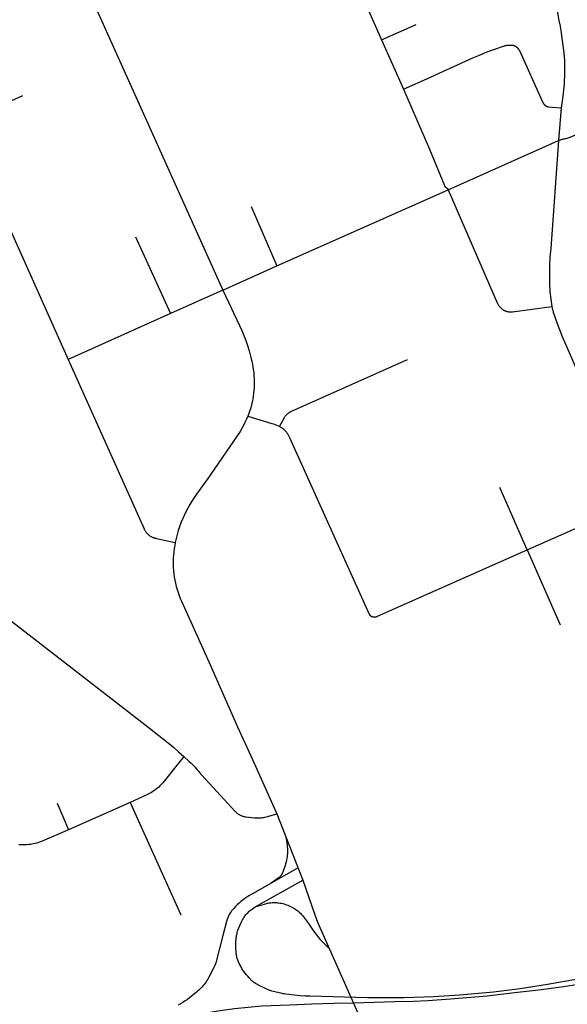
# Model space of a CAD drawing. Units: millimetres. Extents: x 326453 to 344104, y 4677180 to 4689621.
# Drawn here: x 333232 to 334081, y 4682422 to 4683951 of the extents above; entities that cross this region are included whole.
import ezdxf

# ---------------------------------------------------------------- set-up
doc = ezdxf.new("R2010")
doc.units = ezdxf.units.MM
doc.layers.add('Street_Centreline', color=7, linetype='Continuous')

msp = doc.modelspace()

# ---------------------------------------------------------------- linework, layer by layer
at = {"layer": 'Street_Centreline'}
for p, q in [((333033.9043, 4684673.0546), (333546.8772, 4683530.8672)), ((333793.0601, 4683919.37), (333846.7104, 4683943.1496)), ((333793.0601, 4683919.37), (333827.1951, 4683842.8835)), ((333104.1569, 4683876.6), (333306.7212, 4683422.8176)), ((333236.033, 4683832.3755), (333142.6528, 4683790.3618)), ((334071.8898, 4683813.6679), (334067.8492, 4683763.0443)), ((333896.4636, 4683686.6339), (334067.8492, 4683763.0443)), ((333630.7068, 4683568.5836), (333896.4636, 4683686.6339)), ((333590.8697, 4683660.8392), (333630.7068, 4683568.5836)), ((333411.3999, 4683613.6833), (333465.4848, 4683494.2476)), ((333546.8772, 4683530.8672), (333630.7068, 4683568.5836)), ((333546.8772, 4683530.8672), (333465.4848, 4683494.2476)), ((333465.4848, 4683494.2476), (333306.7212, 4683422.8176)), ((334019.0672, 4683127.3926), (333976.8937, 4683224.3333)), ((334019.0672, 4683127.3926), (334185.9175, 4683201.4214)), ((334019.0672, 4683127.3926), (334070.5272, 4683011.0004)), ((333289.6975, 4682733.8845), (333307.165, 4682692.7352)), ((333403.244, 4682735.1925), (333307.165, 4682692.7352)), ((333403.244, 4682735.1925), (333481.735, 4682560.528)), ((333630.5523, 4682717.3607), (333671.2001, 4682614.3945)), ((333663.7045, 4682633.3818), (333621.9652, 4682610.0242)), ((333596.9789, 4682572.8164), (333671.2001, 4682614.3945))]:
    msp.add_line(p, q, dxfattribs=at)
for points in [[(333690.5562, 4684154.0908), (333741.4483, 4684037.0734), (333793.0601, 4683919.37)], [(334028.1452, 4684086.7064), (334037.7856, 4684058.8497), (334052.7793, 4684013.1363), (334058.3233, 4683995.7924), (334060.1692, 4683987.695), (334062.2201, 4683979.3926), (334063.5651, 4683973.1968), (334066.0263, 4683961.5119), (334068.387, 4683949.2807), (334070.2328, 4683940.5683), (334071.9796, 4683930.1694), (334073.005, 4683921.5595), (334074.4407, 4683910.5921), (334075.8812, 4683899.2773), (334076.8041, 4683887.4899), (334077.0092, 4683868.7325), (334076.5387, 4683850.5588), (334074.4709, 4683832.081), (334071.8898, 4683813.6679)], [(333827.1951, 4683842.8835), (333858.7316, 4683856.6876), (333934.9253, 4683891.3782), (333945.1611, 4683895.8688), (333955.5171, 4683900.0748), (333965.9853, 4683903.993), (333983.6991, 4683910.0578), (333984.605, 4683910.3362), (333985.5199, 4683910.5831), (333986.4428, 4683910.7984), (333987.3725, 4683910.9817), (333988.3081, 4683911.1328), (333989.2482, 4683911.2516), (333990.192, 4683911.3379), (333991.1381, 4683911.3916), (333992.0855, 4683911.4126), (333993.0331, 4683911.4009), (333993.9797, 4683911.3566), (333994.9242, 4683911.2796), (333995.8656, 4683911.1701), (333996.8025, 4683911.0282)], [(333996.8025, 4683911.0282), (333997.2922, 4683910.9091), (333997.7776, 4683910.7734), (333998.258, 4683910.6212), (333998.733, 4683910.4526), (333999.2019, 4683910.2678), (333999.6642, 4683910.0672), (334000.1193, 4683909.8508), (334000.5668, 4683909.619), (334001.0061, 4683909.372), (334001.4367, 4683909.1101), (334001.8581, 4683908.8337), (334002.2698, 4683908.543), (334002.6713, 4683908.2384), (334003.0621, 4683907.9202), (334003.4419, 4683907.5888), (334003.81, 4683907.2447), (334004.1662, 4683906.8881), (334004.51, 4683906.5196), (334004.841, 4683906.1395), (334005.1588, 4683905.7484), (334005.463, 4683905.3466), (334005.7532, 4683904.9346), (334006.0293, 4683904.5129), (334006.2907, 4683904.082), (334006.5372, 4683903.6425), (334006.7686, 4683903.1948), (334006.9845, 4683902.7394), (334043.1177, 4683823.033), (334043.3309, 4683822.5581), (334043.5594, 4683822.0904), (334043.8031, 4683821.6304), (334044.0616, 4683821.1786), (334044.3347, 4683820.7355), (334044.6221, 4683820.3014), (334044.9235, 4683819.877), (334045.2385, 4683819.4627), (334045.567, 4683819.0588), (334045.9084, 4683818.6658), (334046.2624, 4683818.2842), (334046.6286, 4683817.9143), (334046.8276, 4683817.7263), (334047.0329, 4683817.5451), (334047.2441, 4683817.371), (334047.4611, 4683817.2041), (334047.6837, 4683817.0447), (334047.9115, 4683816.8929), (334048.1443, 4683816.7489), (334048.3819, 4683816.6128), (334048.6239, 4683816.4849), (334048.8701, 4683816.3653), (334049.1202, 4683816.254), (334049.374, 4683816.1513), (334049.6311, 4683816.0572), (334049.8912, 4683815.9719), (334050.1541, 4683815.8955), (334050.4194, 4683815.8279), (334050.6868, 4683815.7694), (334050.9561, 4683815.72), (334051.2269, 4683815.6798), (334051.4988, 4683815.6487), (334071.8898, 4683813.6679)], [(332081.5176, 4683899.5424), (332175.0097, 4683827.3388), (332328.6201, 4683707.3403), (332547.8551, 4683537.9077), (332698.2231, 4683419.8452), (332799.6433, 4683341.589), (333002.0848, 4683184.2818), (333297.1298, 4682956.2707), (333425.6222, 4682855.9966), (333461.7582, 4682827.7159), (333470.1231, 4682820.9526), (333478.2691, 4682813.9272), (333486.1882, 4682806.6469)], [(333827.1951, 4683842.8835), (333867.4481, 4683749.4285), (333890.6057, 4683692.9968), (333890.6796, 4683692.8248), (333890.7594, 4683692.6554), (333890.8447, 4683692.4888), (333890.9356, 4683692.3251), (333891.032, 4683692.1646), (333891.1337, 4683692.0074), (333891.2406, 4683691.8537), (333891.3526, 4683691.7037), (333891.4696, 4683691.5575), (333891.5915, 4683691.4154), (333891.718, 4683691.2774), (333891.8491, 4683691.1438), (333891.9847, 4683691.0146), (333892.1245, 4683690.8901), (333892.2684, 4683690.7703), (333892.4162, 4683690.6554), (333892.5678, 4683690.5456), (333892.7231, 4683690.4409), (333892.8817, 4683690.3415), (333893.0436, 4683690.2475), (333893.2086, 4683690.159), (333893.4243, 4683690.0431), (333893.6358, 4683689.9197), (333893.8428, 4683689.789), (333894.0452, 4683689.6511), (333894.2426, 4683689.5063), (333894.4348, 4683689.3547), (333894.6216, 4683689.1964), (333894.8028, 4683689.0317), (333894.9781, 4683688.8607), (333895.1473, 4683688.6838), (333895.3102, 4683688.501), (333895.4667, 4683688.3127), (333895.6164, 4683688.119), (333895.7593, 4683687.9202), (333895.8952, 4683687.7165), (333896.0239, 4683687.5082), (333896.1452, 4683687.2955), (333896.259, 4683687.0787), (333896.3652, 4683686.8581), (333896.4636, 4683686.6339)], [(334067.8492, 4683763.0443), (334068.9379, 4683763.505), (334070.0403, 4683763.9317), (334071.1555, 4683764.3238), (334072.2823, 4683764.6811), (334073.4197, 4683765.0031), (334074.5666, 4683765.2896), (334075.7218, 4683765.5403), (334076.8843, 4683765.7548), (334078.3552, 4683766.027), (334079.8166, 4683766.3461), (334081.2671, 4683766.7118), (334082.7051, 4683767.1238), (334084.1293, 4683767.5815), (334085.538, 4683768.0845), (334086.9299, 4683768.6324), (334088.3036, 4683769.2245), (334106.6692, 4683777.4918)], [(334067.8492, 4683763.0443), (334055.6541, 4683595.4806), (334054.4908, 4683582.0745), (334053.7775, 4683568.6369), (334053.5151, 4683555.183), (334053.7039, 4683541.7279), (334054.3436, 4683528.2866), (334057.4712, 4683505.147)], [(333896.4636, 4683686.6339), (333972.6626, 4683510.9098), (333972.9889, 4683510.1843), (333973.3398, 4683509.4704), (333973.7149, 4683508.7689), (333974.1136, 4683508.0806), (333974.5357, 4683507.4063), (333974.9805, 4683506.7468), (333975.4476, 4683506.1029), (333975.9364, 4683505.4753), (333976.4463, 4683504.8648), (333976.9768, 4683504.272), (333977.5272, 4683503.6977), (333978.097, 4683503.1425), (333978.6853, 4683502.6071), (333979.2915, 4683502.0921), (333979.915, 4683501.5981), (333980.555, 4683501.1256), (333981.2108, 4683500.6753), (333981.8815, 4683500.2477), (333982.5665, 4683499.8432), (333983.2649, 4683499.4623), (333983.9758, 4683499.1055), (333984.6986, 4683498.7731), (333985.4322, 4683498.4656), (333986.1759, 4683498.1834), (333986.9289, 4683497.9267), (333987.6901, 4683497.6959), (333988.4588, 4683497.4912), (333989.2341, 4683497.3129), (333990.0149, 4683497.1611), (333990.8005, 4683497.0361), (333991.5899, 4683496.9379), (333992.3822, 4683496.8668), (333993.1765, 4683496.8228), (333993.9718, 4683496.8059), (333994.7672, 4683496.8162), (333995.5618, 4683496.8537), (333996.3547, 4683496.9182), (334057.4712, 4683505.147)], [(333546.8772, 4683530.8672), (333572.7179, 4683475.8782), (333576.1773, 4683468.2004), (333579.39, 4683460.4162), (333582.3526, 4683452.5333), (333585.0621, 4683444.5599), (333587.5157, 4683436.5041), (333589.7109, 4683428.3741), (333591.6456, 4683420.1782), (333593.3177, 4683411.9247), (333594.0835, 4683407.3853), (333594.6964, 4683402.8227), (333595.1558, 4683398.2422), (333595.4612, 4683393.6488), (333595.612, 4683389.0478), (333595.6084, 4683384.4442), (333595.4501, 4683379.8434), (333595.1374, 4683375.2505), (333594.6706, 4683370.6707), (333594.0504, 4683366.1092), (333593.2773, 4683361.5711), (333592.3522, 4683357.0614), (333591.2762, 4683352.5854), (333590.0506, 4683348.1481), (333588.6766, 4683343.7544), (333587.1558, 4683339.4093), (333585.49, 4683335.1177)], [(334057.4712, 4683505.147), (334058.5439, 4683500.3679), (334058.8599, 4683499.0948), (334059.2207, 4683497.8338), (334059.626, 4683496.5863), (334065.6725, 4683478.852), (334068.1099, 4683472.0235), (334070.7413, 4683465.2673), (334073.5643, 4683458.589), (334185.9175, 4683201.4214)], [(333306.7212, 4683422.8176), (333424.5858, 4683160.0137), (333424.9601, 4683159.2164), (333425.3616, 4683158.4324), (333425.7899, 4683157.6628), (333426.2444, 4683156.9084), (333426.7248, 4683156.1701), (333427.2302, 4683155.4488), (333427.7603, 4683154.7454), (333428.3143, 4683154.0606), (333428.8915, 4683153.3954), (333429.4914, 4683152.7505), (333430.1131, 4683152.1266), (333430.756, 4683151.5246), (333431.4193, 4683150.945), (333432.1021, 4683150.3887), (333432.8037, 4683149.8563), (333433.5233, 4683149.3484), (333434.2599, 4683148.8655), (333435.0128, 4683148.4084), (333435.781, 4683147.9775), (333436.5635, 4683147.5733), (333437.3596, 4683147.1964), (333438.1681, 4683146.8471), (333438.9883, 4683146.5259), (333439.819, 4683146.2332), (333440.6593, 4683145.9693), (333441.5082, 4683145.7345), (333442.3647, 4683145.5291), (333443.2278, 4683145.3534), (333444.0964, 4683145.2076), (333473.0702, 4683139.0146)], [(333634.7951, 4683319.1197), (333641.8159, 4683332.1089), (333642.2042, 4683332.799), (333642.6157, 4683333.4755), (333643.0499, 4683334.1377), (333643.5064, 4683334.7847), (333643.9846, 4683335.4159), (333644.4839, 4683336.0304), (333645.0038, 4683336.6277), (333645.5437, 4683337.2069), (333646.1029, 4683337.7675), (333646.6809, 4683338.3087), (333647.2769, 4683338.83), (333647.8903, 4683339.3308), (333648.5203, 4683339.8105), (333649.1662, 4683340.2685), (333649.8274, 4683340.7043), (333650.5029, 4683341.1174), (333651.1921, 4683341.5073), (333651.8941, 4683341.8736), (333652.6082, 4683342.2158), (333833.6139, 4683423.2509)], [(333585.49, 4683335.1177), (333583.3902, 4683330.1806), (333581.1424, 4683325.3091), (333578.7488, 4683320.5076), (333576.2113, 4683315.7806), (333573.5325, 4683311.1321), (333523.6303, 4683238.4698), (333505.778, 4683213.7188), (333502.165, 4683208.5332), (333498.7231, 4683203.2324), (333495.4561, 4683197.8222), (333492.3673, 4683192.3082), (333489.4602, 4683186.6963), (333486.7377, 4683180.9926), (333484.2029, 4683175.203), (333481.8583, 4683169.3338), (333479.7065, 4683163.3912), (333477.7499, 4683157.3816), (333475.9904, 4683151.3113), (333474.4299, 4683145.1868), (333473.0702, 4683139.0146)], [(333585.49, 4683335.1177), (333622.984, 4683323.8431), (333625.41, 4683323.0666), (333627.8071, 4683322.2049), (333630.1723, 4683321.259), (333632.5026, 4683320.2302), (333634.7951, 4683319.1197)], [(333634.7951, 4683319.1197), (333635.8219, 4683318.5415), (333636.8283, 4683317.9285), (333637.8131, 4683317.2813), (333638.775, 4683316.6007), (333639.7131, 4683315.8875), (333640.6262, 4683315.1425), (333641.5131, 4683314.3667), (333642.373, 4683313.5609), (333643.2047, 4683312.7261), (333644.0072, 4683311.8632), (333644.7797, 4683310.9734), (333645.5213, 4683310.0575), (333646.231, 4683309.1168), (333646.908, 4683308.1523), (333647.5515, 4683307.1651), (333648.1608, 4683306.1564), (333648.7351, 4683305.1275), (333649.2738, 4683304.0794), (333649.7763, 4683303.0135), (333773.8238, 4683027.702), (333773.9497, 4683027.4656), (333774.0836, 4683027.2335), (333774.2253, 4683027.0062), (333774.3748, 4683026.7839), (333774.5318, 4683026.5669), (333774.6962, 4683026.3554), (333774.8677, 4683026.1496), (333775.0461, 4683025.9498), (333775.2314, 4683025.7563), (333775.4231, 4683025.5692), (333775.6212, 4683025.3888), (333775.8253, 4683025.2153), (333776.0352, 4683025.0489), (333776.2507, 4683024.8898), (333776.4716, 4683024.7382), (333776.6975, 4683024.5943), (333776.9282, 4683024.4582), (333777.1635, 4683024.3301), (333777.403, 4683024.2101), (333777.6465, 4683024.0984), (333777.8937, 4683023.9951), (333778.1442, 4683023.9003)], [(333473.0702, 4683139.0146), (333472.1086, 4683134.1883), (333471.3095, 4683129.3325), (333470.6737, 4683124.4526), (333470.2019, 4683119.5542), (333469.8947, 4683114.6427), (333469.7525, 4683109.7236), (333469.7753, 4683104.8025), (333469.9632, 4683099.885), (333470.316, 4683094.9765), (333470.8332, 4683090.0826), (333471.5143, 4683085.2089), (333472.3585, 4683080.3607), (333473.3649, 4683075.5436), (333474.5322, 4683070.7629), (333475.8593, 4683066.0241), (333477.3446, 4683061.3325), (333478.9865, 4683056.6933), (333480.783, 4683052.1118), (333482.7322, 4683047.5932), (333525.7154, 4682952.3748), (333569.6325, 4682852.7044), (333592.7849, 4682802.0006), (333630.5523, 4682717.3607)], [(333778.1442, 4683023.9003), (333778.5185, 4683023.7734), (333778.897, 4683023.6597), (333779.2792, 4683023.5592), (333779.6647, 4683023.4721), (333780.053, 4683023.3986), (333780.4436, 4683023.3386), (333780.8361, 4683023.2924), (333781.2299, 4683023.2598), (333781.6247, 4683023.241), (333782.0198, 4683023.2361), (333782.4149, 4683023.2449), (333782.8095, 4683023.2675), (333783.203, 4683023.3038), (333783.595, 4683023.3539), (333783.985, 4683023.4177), (333784.3726, 4683023.495), (333784.7572, 4683023.5858), (333785.1384, 4683023.69), (333785.5158, 4683023.8074), (333785.8888, 4683023.9379), (333786.257, 4683024.0814), (333786.62, 4683024.2376), (334019.0672, 4683127.3926)], [(333486.1882, 4682806.6469), (333453.7425, 4682765.809), (333452.2146, 4682764.0559), (333450.6288, 4682762.355), (333448.9869, 4682760.7082), (333447.2908, 4682759.1173), (333445.5423, 4682757.5841), (333443.7435, 4682756.1104), (333441.8963, 4682754.6977), (333440.0028, 4682753.3478), (333438.0651, 4682752.062), (333436.0854, 4682750.8419), (333434.066, 4682749.6888), (333432.009, 4682748.604), (333429.9169, 4682747.5887), (333403.244, 4682735.1925)], [(333486.1882, 4682806.6469), (333494.4893, 4682798.9661), (333497.6838, 4682795.9901), (333500.7811, 4682792.9131), (333503.778, 4682789.7383), (333506.6713, 4682786.4688), (333509.4583, 4682783.1081), (333510.8649, 4682781.4041), (333512.3181, 4682779.7396), (333513.8167, 4682778.1159), (333543.5487, 4682745.5076), (333566.109, 4682721.1536), (333566.7261, 4682720.5097), (333567.3646, 4682719.8872), (333568.024, 4682719.2866), (333568.7033, 4682718.7087), (333569.4018, 4682718.1542), (333570.1187, 4682717.6238), (333570.8531, 4682717.1179), (333571.6044, 4682716.6372), (333572.3714, 4682716.1823), (333573.1535, 4682715.7537), (333573.9497, 4682715.3519), (333574.759, 4682714.9772), (333575.5806, 4682714.6303), (333576.4135, 4682714.3114), (333577.2567, 4682714.0209), (333578.1092, 4682713.7592), (333578.9702, 4682713.5266), (333579.8385, 4682713.3233), (333580.7133, 4682713.1495), (333581.5934, 4682713.0056), (333582.4779, 4682712.8915), (333595.9523, 4682711.4977), (333597.9938, 4682711.3391), (333600.0395, 4682711.2515), (333602.0871, 4682711.235), (333604.134, 4682711.2896), (333606.1777, 4682711.4153), (333608.2159, 4682711.612), (333610.246, 4682711.8793), (333612.2656, 4682712.2169), (333614.2722, 4682712.6245), (333616.2635, 4682713.1015), (333618.237, 4682713.6474), (333630.5523, 4682717.3607)], [(333307.165, 4682692.7352), (333266.6117, 4682675.107), (333263.834, 4682674.0238), (333261.0191, 4682673.0414), (333258.1706, 4682672.1611), (333255.7007, 4682671.4909), (333253.2097, 4682670.9039), (333250.7004, 4682670.4008), (333248.1757, 4682669.9821), (333245.6384, 4682669.6482), (333243.0913, 4682669.3997), (333240.5372, 4682669.2366), (333237.9792, 4682669.1593), (333235.42, 4682669.1677), (333232.8625, 4682669.262), (333230.3097, 4682669.4419)], [(333643.8983, 4682683.5536), (333645.5043, 4682675.8466), (333645.9722, 4682673.3987), (333646.3589, 4682670.9366), (333646.664, 4682668.463), (333646.887, 4682665.9807), (333647.0277, 4682663.4924), (333647.086, 4682661.0007), (333647.0618, 4682658.5086), (333646.9551, 4682656.0185), (333646.7661, 4682653.5334), (333646.495, 4682651.0559), (333646.142, 4682648.5887), (333645.6232, 4682645.6699), (333645.0038, 4682642.7706), (333644.2847, 4682639.8945), (333643.4667, 4682637.045), (333642.5508, 4682634.2254), (333641.5381, 4682631.4391), (333640.4297, 4682628.6894), (333639.227, 4682625.9797), (333637.9315, 4682623.3131), (333637.706, 4682622.8863), (333637.4665, 4682622.4672), (333637.2132, 4682622.0563), (333636.9464, 4682621.654), (333636.6665, 4682621.2607), (333636.3736, 4682620.877), (333636.0682, 4682620.5032), (333635.7506, 4682620.1397), (333635.4211, 4682619.7869), (333635.0801, 4682619.4452), (333634.728, 4682619.115), (333634.3651, 4682618.7967), (333633.9919, 4682618.4906), (333633.6087, 4682618.197), (333633.216, 4682617.9163), (333632.8142, 4682617.6488), (333621.9652, 4682610.0242)], [(333671.2001, 4682614.3945), (333689.0708, 4682562.3187), (333692.2473, 4682553.4808), (333695.6783, 4682544.7386), (333819.5712, 4682266.1833)], [(333621.9652, 4682610.0242), (333593.9937, 4682593.9682), (333590.6439, 4682592.1284), (333587.3608, 4682590.172), (333584.1485, 4682588.1015), (333581.0111, 4682585.9192), (333577.9522, 4682583.628), (333574.9758, 4682581.2307), (333572.0856, 4682578.7302), (333569.285, 4682576.1297), (333566.5775, 4682573.4323), (333563.9666, 4682570.6414), (333561.4554, 4682567.7604), (333560.5001, 4682566.5841), (333559.5859, 4682565.3755), (333558.7139, 4682564.1362), (333557.8852, 4682562.8674), (333557.1008, 4682561.5709), (333556.3615, 4682560.248), (333555.6684, 4682558.9005), (333555.0221, 4682557.5298), (333554.4234, 4682556.1377), (333553.8732, 4682554.7257), (333553.3719, 4682553.2956), (333552.9203, 4682551.8491), (333552.5189, 4682550.3878), (333546.8975, 4682528.5905), (333535.8509, 4682486.0276), (333535.4806, 4682484.7691), (333535.0674, 4682483.5239), (333534.6118, 4682482.2936), (333534.1143, 4682481.0796), (333533.5756, 4682479.8834), (333532.9962, 4682478.7063), (333524.6125, 4682462.8725), (333523.4059, 4682460.7451), (333522.1295, 4682458.6588), (333520.7847, 4682456.6159), (333519.373, 4682454.6187), (333517.8959, 4682452.6694), (333516.3551, 4682450.77), (333514.7522, 4682448.9227), (333513.089, 4682447.1296), (333511.3673, 4682445.3924), (333509.589, 4682443.7133), (333507.7561, 4682442.094), (333505.8705, 4682440.5363), (333491.8329, 4682429.3253), (333488.3558, 4682426.8577), (333484.7998, 4682424.5053), (333481.1686, 4682422.2706), (333477.4663, 4682420.1559)], [(333966.7686, 4682440.7071), (333914.3821, 4682435.8556), (333873.5252, 4682433.2999), (333828.4193, 4682431.7211), (333771.4718, 4682431.5853), (333681.8694, 4682434.0775), (333674.3948, 4682434.4397), (333666.9362, 4682435.0475), (333644.4956, 4682437.3005), (333641.8008, 4682437.7348), (333640.4643, 4682438.0117), (333639.1366, 4682438.3282), (333623.0408, 4682442.2772), (333621.862, 4682442.576), (333620.6933, 4682442.9121), (333619.5359, 4682443.2853), (333618.3909, 4682443.6952), (333617.2596, 4682444.1412), (333616.143, 4682444.623), (333615.0424, 4682445.1402), (333600.9215, 4682452.0509), (333599.7004, 4682452.7086), (333598.501, 4682453.4051), (333597.3245, 4682454.1397), (333596.1722, 4682454.9116), (333595.0452, 4682455.7201), (333593.9448, 4682456.5643), (333592.872, 4682457.4434), (333591.8279, 4682458.3564), (333587.5838, 4682462.6659), (333585.418, 4682465.1247), (333583.3353, 4682467.6542), (333581.338, 4682470.2517), (333579.6654, 4682472.5773), (333578.065, 4682474.9532), (333576.5384, 4682477.3772), (333575.087, 4682479.8469), (333573.7121, 4682482.36), (333572.4151, 4682484.9142), (333571.1972, 4682487.507), (333570.1005, 4682490.1746), (333569.6202, 4682491.5347), (333569.186, 4682492.9101), (333568.7985, 4682494.2994), (333568.4581, 4682495.701), (333568.165, 4682497.1133), (333567.9198, 4682498.5346), (333567.7227, 4682499.9634), (333567.5738, 4682501.398), (333567.4734, 4682502.8369), (333567.2434, 4682508.6217), (333567.1649, 4682514.4106), (333567.238, 4682520.1996), (333567.3077, 4682521.876), (333567.4307, 4682523.5493), (333567.6068, 4682525.2179), (333567.8358, 4682526.8801), (333568.1175, 4682528.5341), (333568.4516, 4682530.1783), (333568.8378, 4682531.8111), (333569.2757, 4682533.4309), (333569.7648, 4682535.0358), (333570.3046, 4682536.6245), (333571.7269, 4682540.4282), (333573.2576, 4682544.1896), (333574.8956, 4682547.9055), (333576.6395, 4682551.5729), (333577.3721, 4682552.9965), (333578.1527, 4682554.3944), (333578.9805, 4682555.7648), (333579.8545, 4682557.1063), (333580.7737, 4682558.4171), (333581.737, 4682559.696), (333582.7433, 4682560.9412), (333583.7915, 4682562.1515), (333584.8803, 4682563.3254), (333586.0084, 4682564.4614), (333587.1746, 4682565.5584), (333588.3774, 4682566.6151), (333589.6156, 4682567.6301), (333590.8876, 4682568.6024), (333592.192, 4682569.5308), (333596.9789, 4682572.8164)], [(333596.9789, 4682572.8164), (333611.4538, 4682577.4329), (333613.0919, 4682577.9242), (333614.7459, 4682578.3583), (333616.4141, 4682578.7348), (333618.0943, 4682579.0531), (333619.7846, 4682579.313), (333621.4828, 4682579.514), (333623.187, 4682579.656), (333624.8951, 4682579.7387), (333626.6051, 4682579.7622), (333628.3148, 4682579.7263), (333630.0223, 4682579.631), (333631.7254, 4682579.4766), (333633.4221, 4682579.2632), (333635.5539, 4682578.9212), (333637.6731, 4682578.5089), (333639.7776, 4682578.0266), (333641.8649, 4682577.4749), (333643.9328, 4682576.8545), (333645.979, 4682576.1658), (333648.0013, 4682575.4099), (333649.9975, 4682574.5873), (333651.9653, 4682573.6992), (333653.9027, 4682572.7463), (333655.5105, 4682571.8866), (333657.0874, 4682570.9713), (333658.6314, 4682570.0017), (333660.1408, 4682568.9789), (333661.6136, 4682567.9041), (333663.0481, 4682566.7787), (333664.4426, 4682565.6041), (333665.7952, 4682564.3816), (333667.1045, 4682563.1127), (333668.3688, 4682561.799), (333669.5866, 4682560.442), (333670.7563, 4682559.0435), (333671.8767, 4682557.605), (333679.6594, 4682547.0157), (333687.218, 4682536.2652), (333689.784, 4682532.6532), (333692.4598, 4682529.1219), (333695.2431, 4682525.6745), (333698.1311, 4682522.3143), (333701.1211, 4682519.0446), (333704.2102, 4682515.8684), (333707.3956, 4682512.7888), (333711.8506, 4682508.3776)], [(334403.483, 4682556.6432), (334358.5379, 4682538.5002), (334283.1778, 4682510.5205), (334146.1317, 4682470.9921), (334097.9592, 4682460.7415), (334050.7201, 4682452.2135), (334008.0867, 4682445.7917), (333966.7686, 4682440.7071)], [(334474.6416, 4682545.4823), (334448.5234, 4682536.5756), (334425.6996, 4682529.212), (334398.6392, 4682520.818), (334357.23, 4682508.6999), (334265.6262, 4682485.2003), (334236.596, 4682478.2811), (334210.8671, 4682472.7387), (334158.0784, 4682462.5408), (334109.1145, 4682453.8515), (334075.4007, 4682448.7525), (334041.4652, 4682444.0969), (334004.2767, 4682439.8604), (333956.8745, 4682434.3518), (333899.9926, 4682429.8016), (333864.7488, 4682426.8287), (333842.4871, 4682425.8113), (333813.9639, 4682425.2833), (333749.6411, 4682423.411)], [(333749.6411, 4682423.411), (333719.7625, 4682422.8668), (333685.0227, 4682421.9101), (333650.1212, 4682420.5985), (333607.5355, 4682418.9939), (333564.7602, 4682414.4545), (333542.7421, 4682411.4024), (333520.821, 4682407.7174), (333499.0152, 4682403.4026), (333395.3023, 4682381.3239), (333258.7696, 4682350.9289), (333243.0366, 4682347.5954), (333169.2894, 4682332.2449), (333122.3694, 4682322.1297), (333014.6748, 4682297.5643), (332935.917, 4682279.434), (332821.0695, 4682250.4219), (332637.9128, 4682209.9389)]]:
    msp.add_lwpolyline(points, dxfattribs=at)

doc.saveas('drawing.dxf')
